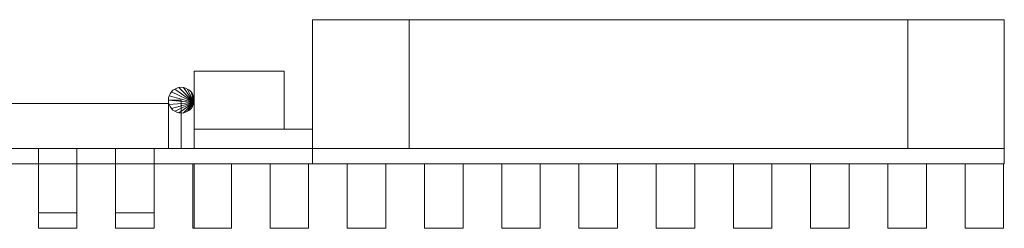
# Model space of a CAD drawing. Units: millimetres. Extents: x 0 to 2232, y -72 to 108.
# Drawn here: x 1467 to 2232, y -62 to 100 of the extents above; entities that cross this region are included whole.
import ezdxf

# ---------------------------------------------------------------- set-up
doc = ezdxf.new("R2010")
doc.units = ezdxf.units.MM
doc.header["$LTSCALE"] = 5.08
doc.layers.add('ｽｸﾘｰﾝⅡ（内開戸ｾｯﾄ）01', color=7, linetype='Continuous')

# ---------------------------------------------------------------- blocks, each defined once
blk = doc.blocks.new('____YⅡ（内開戸__A）01_dxf')
at = {"color": 253, "linetype": 'Continuous', "lineweight": 15}
for points in [[(1769.5, 0), (1694.5, 0), (1694.5, 100), (1769.5, 100)], [(1694.5, 0, 2500), (1769.5, 0, 2500), (1769.5, 100, 2500), (1694.5, 100, 2500)], [(1769.5, 100), (1694.5, 100), (1694.5, 100, 2500), (1769.5, 100, 2500)], [(1694.5, 100), (1694.5, 0), (1694.5, 0, 2500), (1694.5, 100, 2500)], [(1769.5, 0), (1769.5, 100), (1769.5, 100, 2500), (1769.5, 0, 2500)], [(2157, 0, 120), (1769.5, 0, 120), (1769.5, 100, 120), (2157, 100, 120)], [(1769.5, 0, 195), (2157, 0, 195), (2157, 100, 195), (1769.5, 100, 195)], [(2157, 100, 120), (1769.5, 100, 120), (1769.5, 100, 195), (2157, 100, 195)], [(1769.5, 100, 120), (1769.5, 0, 120), (1769.5, 0, 195), (1769.5, 100, 195)], [(2157, 0, 2090.5), (1769.5, 0, 2090.5), (1769.5, 100, 2090.5), (2157, 100, 2090.5)], [(1769.5, 0, 2165.5), (2157, 0, 2165.5), (2157, 100, 2165.5), (1769.5, 100, 2165.5)], [(2157, 100, 2090.5), (1769.5, 100, 2090.5), (1769.5, 100, 2165.5), (2157, 100, 2165.5)], [(1769.5, 100, 2090.5), (1769.5, 0, 2090.5), (1769.5, 0, 2165.5), (1769.5, 100, 2165.5)], [(2157, 0, 2305), (1769.5, 0, 2305), (1769.5, 100, 2305), (2157, 100, 2305)], [(1769.5, 0, 2380), (2157, 0, 2380), (2157, 100, 2380), (1769.5, 100, 2380)], [(2157, 100, 2305), (1769.5, 100, 2305), (1769.5, 100, 2380), (2157, 100, 2380)], [(1769.5, 100, 2305), (1769.5, 0, 2305), (1769.5, 0, 2380), (1769.5, 100, 2380)], [(2157, 0, 120), (2157, 100, 120), (2157, 100, 195), (2157, 0, 195)], [(2157, 0, 2090.5), (2157, 100, 2090.5), (2157, 100, 2165.5), (2157, 0, 2165.5)], [(2157, 0, 2305), (2157, 100, 2305), (2157, 100, 2380), (2157, 0, 2380)], [(2232, 0), (2157, 0), (2157, 100), (2232, 100)], [(2157, 0, 2500), (2232, 0, 2500), (2232, 100, 2500), (2157, 100, 2500)], [(2232, 100), (2157, 100), (2157, 100, 2500), (2232, 100, 2500)], [(2157, 100), (2157, 0), (2157, 0, 2500), (2157, 100, 2500)], [(2232, 0), (2232, 100), (2232, 100, 2500), (2232, 0, 2500)], [(1672.5, 15, 140), (1602.5, 15, 140), (1602.5, 60, 140), (1672.5, 60, 140)], [(1602.5, 15, 240), (1672.5, 15, 240), (1672.5, 60, 240), (1602.5, 60, 240)], [(1672.5, 60, 140), (1602.5, 60, 140), (1602.5, 60, 240), (1672.5, 60, 240)], [(1602.5, 60, 140), (1602.5, 15, 140), (1602.5, 15, 240), (1602.5, 60, 240)], [(1672.5, 15, 1790), (1602.5, 15, 1790), (1602.5, 60, 1790), (1672.5, 60, 1790)], [(1602.5, 15, 1890), (1672.5, 15, 1890), (1672.5, 60, 1890), (1602.5, 60, 1890)], [(1672.5, 60, 1790), (1602.5, 60, 1790), (1602.5, 60, 1890), (1672.5, 60, 1890)], [(1602.5, 60, 1790), (1602.5, 15, 1790), (1602.5, 15, 1890), (1602.5, 60, 1890)], [(1672.5, 15, 140), (1672.5, 60, 140), (1672.5, 60, 240), (1672.5, 15, 240)], [(1672.5, 15, 1790), (1672.5, 60, 1790), (1672.5, 60, 1890), (1672.5, 15, 1890)], [(1602.348078, 35.763518, 190), (1584.839556, 43.927876, 190), (1586.072124, 45.160444, 190), (1587.5, 46.160254, 190)], [(1602.348078, 35.763518, 290), (1587.5, 46.160254, 290), (1586.072124, 45.160444, 290), (1584.839556, 43.927876, 290)], [(1602.348078, 35.763518, 1840), (1584.839556, 43.927876, 1840), (1586.072124, 45.160444, 1840), (1587.5, 46.160254, 1840)], [(1602.348078, 35.763518, 1940), (1587.5, 46.160254, 1940), (1586.072124, 45.160444, 1940), (1584.839556, 43.927876, 1940)], [(1587.5, 46.160254, 190), (1586.072124, 45.160444, 190), (1586.072124, 45.160444, 290), (1587.5, 46.160254, 290)], [(1587.5, 46.160254, 1840), (1586.072124, 45.160444, 1840), (1586.072124, 45.160444, 1940), (1587.5, 46.160254, 1940)], [(1602.348078, 35.763518, 190), (1587.5, 46.160254, 190), (1589.079799, 46.896926, 190), (1590.763518, 47.348078, 190)], [(1602.348078, 35.763518, 290), (1590.763518, 47.348078, 290), (1589.079799, 46.896926, 290), (1587.5, 46.160254, 290)], [(1602.348078, 35.763518, 1840), (1587.5, 46.160254, 1840), (1589.079799, 46.896926, 1840), (1590.763518, 47.348078, 1840)], [(1602.348078, 35.763518, 1940), (1590.763518, 47.348078, 1940), (1589.079799, 46.896926, 1940), (1587.5, 46.160254, 1940)], [(1589.079799, 46.896926, 190), (1587.5, 46.160254, 190), (1587.5, 46.160254, 290), (1589.079799, 46.896926, 290)], [(1589.079799, 46.896926, 1840), (1587.5, 46.160254, 1840), (1587.5, 46.160254, 1940), (1589.079799, 46.896926, 1940)], [(1590.763518, 47.348078, 190), (1589.079799, 46.896926, 190), (1589.079799, 46.896926, 290), (1590.763518, 47.348078, 290)], [(1590.763518, 47.348078, 1840), (1589.079799, 46.896926, 1840), (1589.079799, 46.896926, 1940), (1590.763518, 47.348078, 1940)], [(1602.348078, 35.763518, 190), (1590.763518, 47.348078, 190), (1592.5, 47.5, 190), (1594.236482, 47.348078, 190)], [(1602.348078, 35.763518, 290), (1594.236482, 47.348078, 290), (1592.5, 47.5, 290), (1590.763518, 47.348078, 290)], [(1592.5, 47.5, 190), (1590.763518, 47.348078, 190), (1590.763518, 47.348078, 290), (1592.5, 47.5, 290)], [(1602.348078, 35.763518, 1840), (1590.763518, 47.348078, 1840), (1592.5, 47.5, 1840), (1594.236482, 47.348078, 1840)], [(1602.348078, 35.763518, 1940), (1594.236482, 47.348078, 1940), (1592.5, 47.5, 1940), (1590.763518, 47.348078, 1940)], [(1592.5, 47.5, 1840), (1590.763518, 47.348078, 1840), (1590.763518, 47.348078, 1940), (1592.5, 47.5, 1940)], [(1594.236482, 47.348078, 190), (1592.5, 47.5, 190), (1592.5, 47.5, 290), (1594.236482, 47.348078, 290)], [(1594.236482, 47.348078, 1840), (1592.5, 47.5, 1840), (1592.5, 47.5, 1940), (1594.236482, 47.348078, 1940)], [(1602.348078, 35.763518, 190), (1594.236482, 47.348078, 190), (1595.920201, 46.896926, 190), (1597.5, 46.160254, 190)], [(1602.348078, 35.763518, 290), (1597.5, 46.160254, 290), (1595.920201, 46.896926, 290), (1594.236482, 47.348078, 290)], [(1595.920201, 46.896926, 190), (1594.236482, 47.348078, 190), (1594.236482, 47.348078, 290), (1595.920201, 46.896926, 290)], [(1602.348078, 35.763518, 1840), (1594.236482, 47.348078, 1840), (1595.920201, 46.896926, 1840), (1597.5, 46.160254, 1840)], [(1602.348078, 35.763518, 1940), (1597.5, 46.160254, 1940), (1595.920201, 46.896926, 1940), (1594.236482, 47.348078, 1940)], [(1595.920201, 46.896926, 1840), (1594.236482, 47.348078, 1840), (1594.236482, 47.348078, 1940), (1595.920201, 46.896926, 1940)], [(1597.5, 46.160254, 190), (1595.920201, 46.896926, 190), (1595.920201, 46.896926, 290), (1597.5, 46.160254, 290)], [(1597.5, 46.160254, 1840), (1595.920201, 46.896926, 1840), (1595.920201, 46.896926, 1940), (1597.5, 46.160254, 1940)], [(1602.348078, 35.763518, 190), (1597.5, 46.160254, 190), (1598.927876, 45.160444, 190), (1600.160444, 43.927876, 190)], [(1602.348078, 35.763518, 290), (1600.160444, 43.927876, 290), (1598.927876, 45.160444, 290), (1597.5, 46.160254, 290)], [(1598.927876, 45.160444, 190), (1597.5, 46.160254, 190), (1597.5, 46.160254, 290), (1598.927876, 45.160444, 290)], [(1602.348078, 35.763518, 1840), (1597.5, 46.160254, 1840), (1598.927876, 45.160444, 1840), (1600.160444, 43.927876, 1840)], [(1602.348078, 35.763518, 1940), (1600.160444, 43.927876, 1940), (1598.927876, 45.160444, 1940), (1597.5, 46.160254, 1940)], [(1598.927876, 45.160444, 1840), (1597.5, 46.160254, 1840), (1597.5, 46.160254, 1940), (1598.927876, 45.160444, 1940)], [(1602.348078, 35.763518, 190), (1582.5, 37.5, 190), (1582.651922, 39.236482, 190), (1583.103074, 40.920201, 190)], [(1602.348078, 35.763518, 290), (1583.103074, 40.920201, 290), (1582.651922, 39.236482, 290), (1582.5, 37.5, 290)], [(1602.348078, 35.763518, 1840), (1582.5, 37.5, 1840), (1582.651922, 39.236482, 1840), (1583.103074, 40.920201, 1840)], [(1602.348078, 35.763518, 1940), (1583.103074, 40.920201, 1940), (1582.651922, 39.236482, 1940), (1582.5, 37.5, 1940)], [(1582.651922, 39.236482, 190), (1582.5, 37.5, 190), (1582.5, 37.5, 290), (1582.651922, 39.236482, 290)], [(1582.651922, 39.236482, 1840), (1582.5, 37.5, 1840), (1582.5, 37.5, 1940), (1582.651922, 39.236482, 1940)], [(1583.103074, 40.920201, 190), (1582.651922, 39.236482, 190), (1582.651922, 39.236482, 290), (1583.103074, 40.920201, 290)], [(1583.103074, 40.920201, 1840), (1582.651922, 39.236482, 1840), (1582.651922, 39.236482, 1940), (1583.103074, 40.920201, 1940)], [(1602.348078, 35.763518, 190), (1583.103074, 40.920201, 190), (1583.839746, 42.5, 190), (1584.839556, 43.927876, 190)], [(1602.348078, 35.763518, 290), (1584.839556, 43.927876, 290), (1583.839746, 42.5, 290), (1583.103074, 40.920201, 290)], [(1602.348078, 35.763518, 1840), (1583.103074, 40.920201, 1840), (1583.839746, 42.5, 1840), (1584.839556, 43.927876, 1840)], [(1602.348078, 35.763518, 1940), (1584.839556, 43.927876, 1940), (1583.839746, 42.5, 1940), (1583.103074, 40.920201, 1940)], [(1583.839746, 42.5, 190), (1583.103074, 40.920201, 190), (1583.103074, 40.920201, 290), (1583.839746, 42.5, 290)], [(1583.839746, 42.5, 1840), (1583.103074, 40.920201, 1840), (1583.103074, 40.920201, 1940), (1583.839746, 42.5, 1940)], [(1584.839556, 43.927876, 190), (1583.839746, 42.5, 190), (1583.839746, 42.5, 290), (1584.839556, 43.927876, 290)], [(1584.839556, 43.927876, 1840), (1583.839746, 42.5, 1840), (1583.839746, 42.5, 1940), (1584.839556, 43.927876, 1940)], [(1586.072124, 45.160444, 190), (1584.839556, 43.927876, 190), (1584.839556, 43.927876, 290), (1586.072124, 45.160444, 290)], [(1586.072124, 45.160444, 1840), (1584.839556, 43.927876, 1840), (1584.839556, 43.927876, 1940), (1586.072124, 45.160444, 1940)], [(1600.160444, 43.927876, 190), (1598.927876, 45.160444, 190), (1598.927876, 45.160444, 290), (1600.160444, 43.927876, 290)], [(1600.160444, 43.927876, 1840), (1598.927876, 45.160444, 1840), (1598.927876, 45.160444, 1940), (1600.160444, 43.927876, 1940)], [(1602.348078, 35.763518, 190), (1600.160444, 43.927876, 190), (1601.160254, 42.5, 190), (1601.896926, 40.920201, 190)], [(1602.348078, 35.763518, 290), (1601.896926, 40.920201, 290), (1601.160254, 42.5, 290), (1600.160444, 43.927876, 290)], [(1601.160254, 42.5, 190), (1600.160444, 43.927876, 190), (1600.160444, 43.927876, 290), (1601.160254, 42.5, 290)], [(1602.348078, 35.763518, 1840), (1600.160444, 43.927876, 1840), (1601.160254, 42.5, 1840), (1601.896926, 40.920201, 1840)], [(1602.348078, 35.763518, 1940), (1601.896926, 40.920201, 1940), (1601.160254, 42.5, 1940), (1600.160444, 43.927876, 1940)], [(1601.160254, 42.5, 1840), (1600.160444, 43.927876, 1840), (1600.160444, 43.927876, 1940), (1601.160254, 42.5, 1940)], [(1601.896926, 40.920201, 190), (1601.160254, 42.5, 190), (1601.160254, 42.5, 290), (1601.896926, 40.920201, 290)], [(1601.896926, 40.920201, 1840), (1601.160254, 42.5, 1840), (1601.160254, 42.5, 1940), (1601.896926, 40.920201, 1940)], [(1602.348078, 35.763518, 190), (1601.896926, 40.920201, 190), (1602.348078, 39.236482, 190), (1602.5, 37.5, 190)], [(1602.348078, 35.763518, 290), (1602.5, 37.5, 290), (1602.348078, 39.236482, 290), (1601.896926, 40.920201, 290)], [(1602.348078, 39.236482, 190), (1601.896926, 40.920201, 190), (1601.896926, 40.920201, 290), (1602.348078, 39.236482, 290)], [(1602.348078, 35.763518, 1840), (1601.896926, 40.920201, 1840), (1602.348078, 39.236482, 1840), (1602.5, 37.5, 1840)], [(1602.348078, 35.763518, 1940), (1602.5, 37.5, 1940), (1602.348078, 39.236482, 1940), (1601.896926, 40.920201, 1940)], [(1602.348078, 39.236482, 1840), (1601.896926, 40.920201, 1840), (1601.896926, 40.920201, 1940), (1602.348078, 39.236482, 1940)], [(1602.5, 37.5, 190), (1602.348078, 39.236482, 190), (1602.348078, 39.236482, 290), (1602.5, 37.5, 290)], [(1602.5, 37.5, 1840), (1602.348078, 39.236482, 1840), (1602.348078, 39.236482, 1940), (1602.5, 37.5, 1940)], [(1582.5, 0, 80), (1452.5, 0, 80), (1452.5, 35, 80), (1582.5, 35, 80)], [(1452.5, 0, 2025), (1582.5, 0, 2025), (1582.5, 35, 2025), (1452.5, 35, 2025)], [(1582.5, 35, 80), (1452.5, 35, 80), (1452.5, 35, 2025), (1582.5, 35, 2025)], [(1602.348078, 35.763518, 190), (1583.103074, 34.079799, 190), (1582.651922, 35.763518, 190), (1582.5, 37.5, 190)], [(1602.348078, 35.763518, 290), (1582.5, 37.5, 290), (1582.651922, 35.763518, 290), (1583.103074, 34.079799, 290)], [(1582.5, 37.5, 190), (1582.651922, 35.763518, 190), (1582.651922, 35.763518, 290), (1582.5, 37.5, 290)], [(1592.5, 0, 190.5), (1582.5, 0, 190.5), (1582.5, 37.5, 190.5), (1592.5, 37.5, 190.5)], [(1582.5, 0, 289.5), (1592.5, 0, 289.5), (1592.5, 37.5, 289.5), (1582.5, 37.5, 289.5)], [(1592.5, 37.5, 190.5), (1582.5, 37.5, 190.5), (1582.5, 37.5, 289.5), (1592.5, 37.5, 289.5)], [(1582.5, 37.5, 190.5), (1582.5, 0, 190.5), (1582.5, 0, 289.5), (1582.5, 37.5, 289.5)], [(1602.348078, 35.763518, 1840), (1583.103074, 34.079799, 1840), (1582.651922, 35.763518, 1840), (1582.5, 37.5, 1840)], [(1602.348078, 35.763518, 1940), (1582.5, 37.5, 1940), (1582.651922, 35.763518, 1940), (1583.103074, 34.079799, 1940)], [(1582.5, 37.5, 1840), (1582.651922, 35.763518, 1840), (1582.651922, 35.763518, 1940), (1582.5, 37.5, 1940)], [(1592.5, 0, 1840.5), (1582.5, 0, 1840.5), (1582.5, 37.5, 1840.5), (1592.5, 37.5, 1840.5)], [(1582.5, 0, 1939.5), (1592.5, 0, 1939.5), (1592.5, 37.5, 1939.5), (1582.5, 37.5, 1939.5)], [(1592.5, 37.5, 1840.5), (1582.5, 37.5, 1840.5), (1582.5, 37.5, 1939.5), (1592.5, 37.5, 1939.5)], [(1582.5, 37.5, 1840.5), (1582.5, 0, 1840.5), (1582.5, 0, 1939.5), (1582.5, 37.5, 1939.5)], [(1582.5, 0, 80), (1582.5, 35, 80), (1582.5, 35, 2025), (1582.5, 0, 2025)], [(1582.651922, 35.763518, 190), (1583.103074, 34.079799, 190), (1583.103074, 34.079799, 290), (1582.651922, 35.763518, 290)], [(1582.651922, 35.763518, 1840), (1583.103074, 34.079799, 1840), (1583.103074, 34.079799, 1940), (1582.651922, 35.763518, 1940)], [(1602.348078, 35.763518, 190), (1584.839556, 31.072124, 190), (1583.839746, 32.5, 190), (1583.103074, 34.079799, 190)], [(1602.348078, 35.763518, 290), (1583.103074, 34.079799, 290), (1583.839746, 32.5, 290), (1584.839556, 31.072124, 290)], [(1602.348078, 35.763518, 1840), (1584.839556, 31.072124, 1840), (1583.839746, 32.5, 1840), (1583.103074, 34.079799, 1840)], [(1602.348078, 35.763518, 1940), (1583.103074, 34.079799, 1940), (1583.839746, 32.5, 1940), (1584.839556, 31.072124, 1940)], [(1583.103074, 34.079799, 190), (1583.839746, 32.5, 190), (1583.839746, 32.5, 290), (1583.103074, 34.079799, 290)], [(1583.103074, 34.079799, 1840), (1583.839746, 32.5, 1840), (1583.839746, 32.5, 1940), (1583.103074, 34.079799, 1940)], [(1583.839746, 32.5, 190), (1584.839556, 31.072124, 190), (1584.839556, 31.072124, 290), (1583.839746, 32.5, 290)], [(1583.839746, 32.5, 1840), (1584.839556, 31.072124, 1840), (1584.839556, 31.072124, 1940), (1583.839746, 32.5, 1940)], [(1602.348078, 35.763518, 190), (1587.5, 28.839746, 190), (1586.072124, 29.839556, 190), (1584.839556, 31.072124, 190)], [(1602.348078, 35.763518, 290), (1584.839556, 31.072124, 290), (1586.072124, 29.839556, 290), (1587.5, 28.839746, 290)], [(1602.348078, 35.763518, 1840), (1587.5, 28.839746, 1840), (1586.072124, 29.839556, 1840), (1584.839556, 31.072124, 1840)], [(1602.348078, 35.763518, 1940), (1584.839556, 31.072124, 1940), (1586.072124, 29.839556, 1940), (1587.5, 28.839746, 1940)], [(1584.839556, 31.072124, 190), (1586.072124, 29.839556, 190), (1586.072124, 29.839556, 290), (1584.839556, 31.072124, 290)], [(1584.839556, 31.072124, 1840), (1586.072124, 29.839556, 1840), (1586.072124, 29.839556, 1940), (1584.839556, 31.072124, 1940)], [(1602.348078, 35.763518, 190), (1590.763518, 27.651922, 190), (1589.079799, 28.103074, 190), (1587.5, 28.839746, 190)], [(1602.348078, 35.763518, 290), (1587.5, 28.839746, 290), (1589.079799, 28.103074, 290), (1590.763518, 27.651922, 290)], [(1602.348078, 35.763518, 1840), (1590.763518, 27.651922, 1840), (1589.079799, 28.103074, 1840), (1587.5, 28.839746, 1840)], [(1602.348078, 35.763518, 1940), (1587.5, 28.839746, 1940), (1589.079799, 28.103074, 1940), (1590.763518, 27.651922, 1940)], [(1602.348078, 35.763518, 190), (1594.236482, 27.651922, 190), (1592.5, 27.5, 190), (1590.763518, 27.651922, 190)], [(1602.348078, 35.763518, 290), (1590.763518, 27.651922, 290), (1592.5, 27.5, 290), (1594.236482, 27.651922, 290)], [(1602.348078, 35.763518, 1840), (1594.236482, 27.651922, 1840), (1592.5, 27.5, 1840), (1590.763518, 27.651922, 1840)], [(1602.348078, 35.763518, 1940), (1590.763518, 27.651922, 1940), (1592.5, 27.5, 1940), (1594.236482, 27.651922, 1940)], [(1592.5, 0, 190.5), (1592.5, 37.5, 190.5), (1592.5, 37.5, 289.5), (1592.5, 0, 289.5)], [(1592.5, 0, 1840.5), (1592.5, 37.5, 1840.5), (1592.5, 37.5, 1939.5), (1592.5, 0, 1939.5)], [(1602.348078, 35.763518, 190), (1597.5, 28.839746, 190), (1595.920201, 28.103074, 190), (1594.236482, 27.651922, 190)], [(1602.348078, 35.763518, 290), (1594.236482, 27.651922, 290), (1595.920201, 28.103074, 290), (1597.5, 28.839746, 290)], [(1602.348078, 35.763518, 1840), (1597.5, 28.839746, 1840), (1595.920201, 28.103074, 1840), (1594.236482, 27.651922, 1840)], [(1602.348078, 35.763518, 1940), (1594.236482, 27.651922, 1940), (1595.920201, 28.103074, 1940), (1597.5, 28.839746, 1940)], [(1602.348078, 35.763518, 190), (1600.160444, 31.072124, 190), (1598.927876, 29.839556, 190), (1597.5, 28.839746, 190)], [(1602.348078, 35.763518, 290), (1597.5, 28.839746, 290), (1598.927876, 29.839556, 290), (1600.160444, 31.072124, 290)], [(1602.348078, 35.763518, 1840), (1600.160444, 31.072124, 1840), (1598.927876, 29.839556, 1840), (1597.5, 28.839746, 1840)], [(1602.348078, 35.763518, 1940), (1597.5, 28.839746, 1940), (1598.927876, 29.839556, 1940), (1600.160444, 31.072124, 1940)], [(1598.927876, 29.839556, 190), (1600.160444, 31.072124, 190), (1600.160444, 31.072124, 290), (1598.927876, 29.839556, 290)], [(1598.927876, 29.839556, 1840), (1600.160444, 31.072124, 1840), (1600.160444, 31.072124, 1940), (1598.927876, 29.839556, 1940)], [(1602.348078, 35.763518, 190), (1601.896926, 34.079799, 190), (1601.160254, 32.5, 190), (1600.160444, 31.072124, 190)], [(1602.348078, 35.763518, 290), (1600.160444, 31.072124, 290), (1601.160254, 32.5, 290), (1601.896926, 34.079799, 290)], [(1602.348078, 35.763518, 1840), (1601.896926, 34.079799, 1840), (1601.160254, 32.5, 1840), (1600.160444, 31.072124, 1840)], [(1602.348078, 35.763518, 1940), (1600.160444, 31.072124, 1940), (1601.160254, 32.5, 1940), (1601.896926, 34.079799, 1940)], [(1600.160444, 31.072124, 190), (1601.160254, 32.5, 190), (1601.160254, 32.5, 290), (1600.160444, 31.072124, 290)], [(1600.160444, 31.072124, 1840), (1601.160254, 32.5, 1840), (1601.160254, 32.5, 1940), (1600.160444, 31.072124, 1940)], [(1601.160254, 32.5, 190), (1601.896926, 34.079799, 190), (1601.896926, 34.079799, 290), (1601.160254, 32.5, 290)], [(1601.160254, 32.5, 1840), (1601.896926, 34.079799, 1840), (1601.896926, 34.079799, 1940), (1601.160254, 32.5, 1940)], [(1601.896926, 34.079799, 190), (1602.348078, 35.763518, 190), (1602.348078, 35.763518, 290), (1601.896926, 34.079799, 290)], [(1601.896926, 34.079799, 1840), (1602.348078, 35.763518, 1840), (1602.348078, 35.763518, 1940), (1601.896926, 34.079799, 1940)], [(1602.348078, 35.763518, 190), (1602.5, 37.5, 190), (1602.5, 37.5, 290), (1602.348078, 35.763518, 290)], [(1602.348078, 35.763518, 1840), (1602.5, 37.5, 1840), (1602.5, 37.5, 1940), (1602.348078, 35.763518, 1940)], [(1586.072124, 29.839556, 190), (1587.5, 28.839746, 190), (1587.5, 28.839746, 290), (1586.072124, 29.839556, 290)], [(1586.072124, 29.839556, 1840), (1587.5, 28.839746, 1840), (1587.5, 28.839746, 1940), (1586.072124, 29.839556, 1940)], [(1587.5, 28.839746, 190), (1589.079799, 28.103074, 190), (1589.079799, 28.103074, 290), (1587.5, 28.839746, 290)], [(1587.5, 28.839746, 1840), (1589.079799, 28.103074, 1840), (1589.079799, 28.103074, 1940), (1587.5, 28.839746, 1940)], [(1589.079799, 28.103074, 190), (1590.763518, 27.651922, 190), (1590.763518, 27.651922, 290), (1589.079799, 28.103074, 290)], [(1589.079799, 28.103074, 1840), (1590.763518, 27.651922, 1840), (1590.763518, 27.651922, 1940), (1589.079799, 28.103074, 1940)], [(1590.763518, 27.651922, 190), (1592.5, 27.5, 190), (1592.5, 27.5, 290), (1590.763518, 27.651922, 290)], [(1590.763518, 27.651922, 1840), (1592.5, 27.5, 1840), (1592.5, 27.5, 1940), (1590.763518, 27.651922, 1940)], [(1592.5, 27.5, 190), (1594.236482, 27.651922, 190), (1594.236482, 27.651922, 290), (1592.5, 27.5, 290)], [(1592.5, 27.5, 1840), (1594.236482, 27.651922, 1840), (1594.236482, 27.651922, 1940), (1592.5, 27.5, 1940)], [(1594.236482, 27.651922, 190), (1595.920201, 28.103074, 190), (1595.920201, 28.103074, 290), (1594.236482, 27.651922, 290)], [(1594.236482, 27.651922, 1840), (1595.920201, 28.103074, 1840), (1595.920201, 28.103074, 1940), (1594.236482, 27.651922, 1940)], [(1595.920201, 28.103074, 190), (1597.5, 28.839746, 190), (1597.5, 28.839746, 290), (1595.920201, 28.103074, 290)], [(1595.920201, 28.103074, 1840), (1597.5, 28.839746, 1840), (1597.5, 28.839746, 1940), (1595.920201, 28.103074, 1940)], [(1597.5, 28.839746, 190), (1598.927876, 29.839556, 190), (1598.927876, 29.839556, 290), (1597.5, 28.839746, 290)], [(1597.5, 28.839746, 1840), (1598.927876, 29.839556, 1840), (1598.927876, 29.839556, 1940), (1597.5, 28.839746, 1940)], [(1694.5, 0, 140), (1602.5, 0, 140), (1602.5, 15, 140), (1694.5, 15, 140)], [(1602.5, 0, 240), (1694.5, 0, 240), (1694.5, 15, 240), (1602.5, 15, 240)], [(1694.5, 15, 140), (1602.5, 15, 140), (1602.5, 15, 240), (1694.5, 15, 240)], [(1602.5, 15, 140), (1602.5, 0, 140), (1602.5, 0, 240), (1602.5, 15, 240)], [(1602.5, 15, 140), (1672.5, 15, 140), (1672.5, 15, 240), (1602.5, 15, 240)], [(1694.5, 0, 1790), (1602.5, 0, 1790), (1602.5, 15, 1790), (1694.5, 15, 1790)], [(1602.5, 0, 1890), (1694.5, 0, 1890), (1694.5, 15, 1890), (1602.5, 15, 1890)], [(1694.5, 15, 1790), (1602.5, 15, 1790), (1602.5, 15, 1890), (1694.5, 15, 1890)], [(1602.5, 15, 1790), (1602.5, 0, 1790), (1602.5, 0, 1890), (1602.5, 15, 1890)], [(1602.5, 15, 1790), (1672.5, 15, 1790), (1672.5, 15, 1890), (1602.5, 15, 1890)], [(1694.5, 0, 140), (1694.5, 15, 140), (1694.5, 15, 240), (1694.5, 0, 240)], [(1694.5, 0, 1790), (1694.5, 15, 1790), (1694.5, 15, 1890), (1694.5, 0, 1890)], [(1694.5, 0, 2090.5), (537.5, 0, 2090.5), (537.5, 0, 2165.5), (1694.5, 0, 2165.5)], [(1694.5, -12, 2125.5), (537.5, -12, 2125.5), (537.5, 0, 2125.5), (1694.5, 0, 2125.5)], [(537.5, -12, 2165.5), (1694.5, -12, 2165.5), (1694.5, 0, 2165.5), (537.5, 0, 2165.5)], [(1694.5, 0, 2125.5), (537.5, 0, 2125.5), (537.5, 0, 2165.5), (1694.5, 0, 2165.5)], [(1694.5, 0, 2305), (537.5, 0, 2305), (537.5, 0, 2380), (1694.5, 0, 2380)], [(1694.5, -12, 2340), (537.5, -12, 2340), (537.5, 0, 2340), (1694.5, 0, 2340)], [(537.5, -12, 2380), (1694.5, -12, 2380), (1694.5, 0, 2380), (537.5, 0, 2380)], [(1694.5, 0, 2340), (537.5, 0, 2340), (537.5, 0, 2380), (1694.5, 0, 2380)], [(1452.5, 0, 80), (1582.5, 0, 80), (1582.5, 0, 2025), (1452.5, 0, 2025)], [(1511.5, -50, 80), (1481.5, -50, 80), (1481.5, 0, 80), (1511.5, 0, 80)], [(1481.5, -50, 2025), (1511.5, -50, 2025), (1511.5, 0, 2025), (1481.5, 0, 2025)], [(1511.5, 0, 80), (1481.5, 0, 80), (1481.5, 0, 2025), (1511.5, 0, 2025)], [(1481.5, 0, 80), (1481.5, -50, 80), (1481.5, -50, 2025), (1481.5, 0, 2025)], [(1511.5, -50, 80), (1511.5, 0, 80), (1511.5, 0, 2025), (1511.5, -50, 2025)], [(1571.5, -50, 80), (1541.5, -50, 80), (1541.5, 0, 80), (1571.5, 0, 80)], [(1541.5, -50, 2025), (1571.5, -50, 2025), (1571.5, 0, 2025), (1541.5, 0, 2025)], [(1571.5, 0, 80), (1541.5, 0, 80), (1541.5, 0, 2025), (1571.5, 0, 2025)], [(1541.5, 0, 80), (1541.5, -50, 80), (1541.5, -50, 2025), (1541.5, 0, 2025)], [(1571.5, -50, 80), (1571.5, 0, 80), (1571.5, 0, 2025), (1571.5, -50, 2025)], [(1582.5, 0, 190.5), (1592.5, 0, 190.5), (1592.5, 0, 289.5), (1582.5, 0, 289.5)], [(1582.5, 0, 1840.5), (1592.5, 0, 1840.5), (1592.5, 0, 1939.5), (1582.5, 0, 1939.5)], [(1602.5, 0, 140), (1694.5, 0, 140), (1694.5, 0, 240), (1602.5, 0, 240)], [(1602.5, 0, 1790), (1694.5, 0, 1790), (1694.5, 0, 1890), (1602.5, 0, 1890)], [(1694.5, -12, 2125.5), (1694.5, 0, 2125.5), (1694.5, 0, 2165.5), (1694.5, -12, 2165.5)], [(1694.5, -12, 2340), (1694.5, 0, 2340), (1694.5, 0, 2380), (1694.5, -12, 2380)], [(1694.5, 0), (1769.5, 0), (1769.5, 0, 2500), (1694.5, 0, 2500)], [(2232, -12, 155), (1694.5, -12, 155), (1694.5, 0, 155), (2232, 0, 155)], [(1694.5, -12, 195), (2232, -12, 195), (2232, 0, 195), (1694.5, 0, 195)], [(2232, 0, 155), (1694.5, 0, 155), (1694.5, 0, 195), (2232, 0, 195)], [(1694.5, 0, 155), (1694.5, -12, 155), (1694.5, -12, 195), (1694.5, 0, 195)], [(2232, -12, 2125.5), (1694.5, -12, 2125.5), (1694.5, 0, 2125.5), (2232, 0, 2125.5)], [(1694.5, -12, 2165.5), (2232, -12, 2165.5), (2232, 0, 2165.5), (1694.5, 0, 2165.5)], [(2232, 0, 2125.5), (1694.5, 0, 2125.5), (1694.5, 0, 2165.5), (2232, 0, 2165.5)], [(1694.5, 0, 2125.5), (1694.5, -12, 2125.5), (1694.5, -12, 2165.5), (1694.5, 0, 2165.5)], [(2232, -12, 2340), (1694.5, -12, 2340), (1694.5, 0, 2340), (2232, 0, 2340)], [(1694.5, -12, 2380), (2232, -12, 2380), (2232, 0, 2380), (1694.5, 0, 2380)], [(2232, 0, 2340), (1694.5, 0, 2340), (1694.5, 0, 2380), (2232, 0, 2380)], [(1694.5, 0, 2340), (1694.5, -12, 2340), (1694.5, -12, 2380), (1694.5, 0, 2380)], [(1769.5, 0, 120), (2157, 0, 120), (2157, 0, 195), (1769.5, 0, 195)], [(1769.5, 0, 2090.5), (2157, 0, 2090.5), (2157, 0, 2165.5), (1769.5, 0, 2165.5)], [(1769.5, 0, 2305), (2157, 0, 2305), (2157, 0, 2380), (1769.5, 0, 2380)], [(2157, 0), (2232, 0), (2232, 0, 2500), (2157, 0, 2500)], [(2232, -12, 155), (2232, 0, 155), (2232, 0, 195), (2232, -12, 195)], [(2232, -12, 2125.5), (2232, 0, 2125.5), (2232, 0, 2165.5), (2232, -12, 2165.5)], [(2232, -12, 2340), (2232, 0, 2340), (2232, 0, 2380), (2232, -12, 2380)], [(537.5, -12, 2125.5), (1694.5, -12, 2125.5), (1694.5, -12, 2165.5), (537.5, -12, 2165.5)], [(537.5, -12, 2340), (1694.5, -12, 2340), (1694.5, -12, 2380), (537.5, -12, 2380)], [(1481.5, -12, 2025), (1511.5, -12, 2025), (1511.5, -62, 2025), (1481.5, -62, 2025)], [(1511.5, -12, 2025), (1481.5, -12, 2025), (1481.5, -12, 2500), (1511.5, -12, 2500)], [(1511.5, -12, 2500), (1481.5, -12, 2500), (1481.5, -62, 2500), (1511.5, -62, 2500)], [(1481.5, -12, 2025), (1481.5, -62, 2025), (1481.5, -62, 2500), (1481.5, -12, 2500)], [(1511.5, -62, 2025), (1511.5, -12, 2025), (1511.5, -12, 2500), (1511.5, -62, 2500)], [(1541.5, -12, 2025), (1571.5, -12, 2025), (1571.5, -62, 2025), (1541.5, -62, 2025)], [(1571.5, -12, 2025), (1541.5, -12, 2025), (1541.5, -12, 2500), (1571.5, -12, 2500)], [(1571.5, -12, 2500), (1541.5, -12, 2500), (1541.5, -62, 2500), (1571.5, -62, 2500)], [(1541.5, -12, 2025), (1541.5, -62, 2025), (1541.5, -62, 2500), (1541.5, -12, 2500)], [(1571.5, -62, 2025), (1571.5, -12, 2025), (1571.5, -12, 2500), (1571.5, -62, 2500)], [(1602.5, -12, 2025), (1601.5, -12, 2025), (1601.5, -12, 2500)], [(1602.5, -12, 2025), (1601.5, -12, 2500), (1631.5, -12, 2500)], [(1601.5, -12, 2025), (1602.5, -12, 2025), (1602.5, -62, 2025), (1601.5, -62, 2025)], [(1601.5, -12, 2025), (1601.5, -62, 2025), (1601.5, -62, 2500), (1601.5, -12, 2500)], [(1631.5, -12, 2500), (1601.5, -12, 2500), (1601.5, -62, 2500), (1631.5, -62, 2500)], [(1602.5, -12, 80), (1602.5, -12, 2025), (1631.5, -12, 80)], [(1631.5, -12, 80), (1602.5, -12, 2025), (1631.5, -12, 2500)], [(1602.5, -62, 80), (1602.5, -12, 80), (1631.5, -12, 80), (1631.5, -62, 80)], [(1602.5, -12, 2025), (1602.5, -12, 80), (1602.5, -62, 80), (1602.5, -62, 2025)], [(1631.5, -12, 2500), (1631.5, -62, 2500), (1631.5, -62, 80), (1631.5, -12, 80)], [(1691.5, -62, 80), (1661.5, -62, 80), (1661.5, -12, 80), (1691.5, -12, 80)], [(1661.5, -62, 2500), (1691.5, -62, 2500), (1691.5, -12, 2500), (1661.5, -12, 2500)], [(1691.5, -12, 80), (1661.5, -12, 80), (1661.5, -12, 2500), (1691.5, -12, 2500)], [(1661.5, -12, 80), (1661.5, -62, 80), (1661.5, -62, 2500), (1661.5, -12, 2500)], [(1691.5, -62, 80), (1691.5, -12, 80), (1691.5, -12, 2500), (1691.5, -62, 2500)], [(1694.5, -12, 155), (2232, -12, 155), (2232, -12, 195), (1694.5, -12, 195)], [(1694.5, -12, 2125.5), (2232, -12, 2125.5), (2232, -12, 2165.5), (1694.5, -12, 2165.5)], [(1694.5, -12, 2340), (2232, -12, 2340), (2232, -12, 2380), (1694.5, -12, 2380)], [(1751.5, -62, 80), (1721.5, -62, 80), (1721.5, -12, 80), (1751.5, -12, 80)], [(1721.5, -62, 2500), (1751.5, -62, 2500), (1751.5, -12, 2500), (1721.5, -12, 2500)], [(1751.5, -12, 80), (1721.5, -12, 80), (1721.5, -12, 2500), (1751.5, -12, 2500)], [(1721.5, -12, 80), (1721.5, -62, 80), (1721.5, -62, 2500), (1721.5, -12, 2500)], [(1751.5, -62, 80), (1751.5, -12, 80), (1751.5, -12, 2500), (1751.5, -62, 2500)], [(1811.5, -62, 80), (1781.5, -62, 80), (1781.5, -12, 80), (1811.5, -12, 80)], [(1781.5, -62, 2500), (1811.5, -62, 2500), (1811.5, -12, 2500), (1781.5, -12, 2500)], [(1811.5, -12, 80), (1781.5, -12, 80), (1781.5, -12, 2500), (1811.5, -12, 2500)], [(1781.5, -12, 80), (1781.5, -62, 80), (1781.5, -62, 2500), (1781.5, -12, 2500)], [(1811.5, -62, 80), (1811.5, -12, 80), (1811.5, -12, 2500), (1811.5, -62, 2500)], [(1871.5, -62, 80), (1841.5, -62, 80), (1841.5, -12, 80), (1871.5, -12, 80)], [(1841.5, -62, 2500), (1871.5, -62, 2500), (1871.5, -12, 2500), (1841.5, -12, 2500)], [(1871.5, -12, 80), (1841.5, -12, 80), (1841.5, -12, 2500), (1871.5, -12, 2500)], [(1841.5, -12, 80), (1841.5, -62, 80), (1841.5, -62, 2500), (1841.5, -12, 2500)], [(1871.5, -62, 80), (1871.5, -12, 80), (1871.5, -12, 2500), (1871.5, -62, 2500)], [(1931.5, -62, 80), (1901.5, -62, 80), (1901.5, -12, 80), (1931.5, -12, 80)], [(1901.5, -62, 2500), (1931.5, -62, 2500), (1931.5, -12, 2500), (1901.5, -12, 2500)], [(1931.5, -12, 80), (1901.5, -12, 80), (1901.5, -12, 2500), (1931.5, -12, 2500)], [(1901.5, -12, 80), (1901.5, -62, 80), (1901.5, -62, 2500), (1901.5, -12, 2500)], [(1931.5, -62, 80), (1931.5, -12, 80), (1931.5, -12, 2500), (1931.5, -62, 2500)], [(1991.5, -62, 80), (1961.5, -62, 80), (1961.5, -12, 80), (1991.5, -12, 80)], [(1961.5, -62, 2500), (1991.5, -62, 2500), (1991.5, -12, 2500), (1961.5, -12, 2500)], [(1991.5, -12, 80), (1961.5, -12, 80), (1961.5, -12, 2500), (1991.5, -12, 2500)], [(1961.5, -12, 80), (1961.5, -62, 80), (1961.5, -62, 2500), (1961.5, -12, 2500)], [(1991.5, -62, 80), (1991.5, -12, 80), (1991.5, -12, 2500), (1991.5, -62, 2500)], [(2051.5, -62, 80), (2021.5, -62, 80), (2021.5, -12, 80), (2051.5, -12, 80)], [(2021.5, -62, 2500), (2051.5, -62, 2500), (2051.5, -12, 2500), (2021.5, -12, 2500)], [(2051.5, -12, 80), (2021.5, -12, 80), (2021.5, -12, 2500), (2051.5, -12, 2500)], [(2021.5, -12, 80), (2021.5, -62, 80), (2021.5, -62, 2500), (2021.5, -12, 2500)], [(2051.5, -62, 80), (2051.5, -12, 80), (2051.5, -12, 2500), (2051.5, -62, 2500)], [(2111.5, -62, 80), (2081.5, -62, 80), (2081.5, -12, 80), (2111.5, -12, 80)], [(2081.5, -62, 2500), (2111.5, -62, 2500), (2111.5, -12, 2500), (2081.5, -12, 2500)], [(2111.5, -12, 80), (2081.5, -12, 80), (2081.5, -12, 2500), (2111.5, -12, 2500)], [(2081.5, -12, 80), (2081.5, -62, 80), (2081.5, -62, 2500), (2081.5, -12, 2500)], [(2111.5, -62, 80), (2111.5, -12, 80), (2111.5, -12, 2500), (2111.5, -62, 2500)], [(2171.5, -62, 80), (2141.5, -62, 80), (2141.5, -12, 80), (2171.5, -12, 80)], [(2141.5, -62, 2500), (2171.5, -62, 2500), (2171.5, -12, 2500), (2141.5, -12, 2500)], [(2171.5, -12, 80), (2141.5, -12, 80), (2141.5, -12, 2500), (2171.5, -12, 2500)], [(2141.5, -12, 80), (2141.5, -62, 80), (2141.5, -62, 2500), (2141.5, -12, 2500)], [(2171.5, -62, 80), (2171.5, -12, 80), (2171.5, -12, 2500), (2171.5, -62, 2500)], [(2231.5, -62, 80), (2201.5, -62, 80), (2201.5, -12, 80), (2231.5, -12, 80)], [(2201.5, -62, 2500), (2231.5, -62, 2500), (2231.5, -12, 2500), (2201.5, -12, 2500)], [(2231.5, -12, 80), (2201.5, -12, 80), (2201.5, -12, 2500), (2231.5, -12, 2500)], [(2201.5, -12, 80), (2201.5, -62, 80), (2201.5, -62, 2500), (2201.5, -12, 2500)], [(2231.5, -62, 80), (2231.5, -12, 80), (2231.5, -12, 2500), (2231.5, -62, 2500)], [(1481.5, -50, 80), (1511.5, -50, 80), (1511.5, -50, 2025), (1481.5, -50, 2025)], [(1541.5, -50, 80), (1571.5, -50, 80), (1571.5, -50, 2025), (1541.5, -50, 2025)], [(1481.5, -62, 2025), (1511.5, -62, 2025), (1511.5, -62, 2500), (1481.5, -62, 2500)], [(1541.5, -62, 2025), (1571.5, -62, 2025), (1571.5, -62, 2500), (1541.5, -62, 2500)], [(1631.5, -62, 2500), (1601.5, -62, 2500), (1601.5, -62, 2025)], [(1631.5, -62, 2500), (1601.5, -62, 2025), (1602.5, -62, 2025)], [(1631.5, -62, 80), (1631.5, -62, 2500), (1602.5, -62, 2025)], [(1631.5, -62, 80), (1602.5, -62, 2025), (1602.5, -62, 80)], [(1661.5, -62, 80), (1691.5, -62, 80), (1691.5, -62, 2500), (1661.5, -62, 2500)], [(1721.5, -62, 80), (1751.5, -62, 80), (1751.5, -62, 2500), (1721.5, -62, 2500)], [(1781.5, -62, 80), (1811.5, -62, 80), (1811.5, -62, 2500), (1781.5, -62, 2500)], [(1841.5, -62, 80), (1871.5, -62, 80), (1871.5, -62, 2500), (1841.5, -62, 2500)], [(1901.5, -62, 80), (1931.5, -62, 80), (1931.5, -62, 2500), (1901.5, -62, 2500)], [(1961.5, -62, 80), (1991.5, -62, 80), (1991.5, -62, 2500), (1961.5, -62, 2500)], [(2021.5, -62, 80), (2051.5, -62, 80), (2051.5, -62, 2500), (2021.5, -62, 2500)], [(2081.5, -62, 80), (2111.5, -62, 80), (2111.5, -62, 2500), (2081.5, -62, 2500)], [(2141.5, -62, 80), (2171.5, -62, 80), (2171.5, -62, 2500), (2141.5, -62, 2500)], [(2201.5, -62, 80), (2231.5, -62, 80), (2231.5, -62, 2500), (2201.5, -62, 2500)]]:
    blk.add_3dface(points, dxfattribs=at)

msp = doc.modelspace()

# ---------------------------------------------------------------- block references
at = {"layer": 'ｽｸﾘｰﾝⅡ（内開戸ｾｯﾄ）01', "color": 7}
msp.add_blockref('____YⅡ（内開戸__A）01_dxf', (0, 0), dxfattribs=at)

doc.saveas('drawing.dxf')
